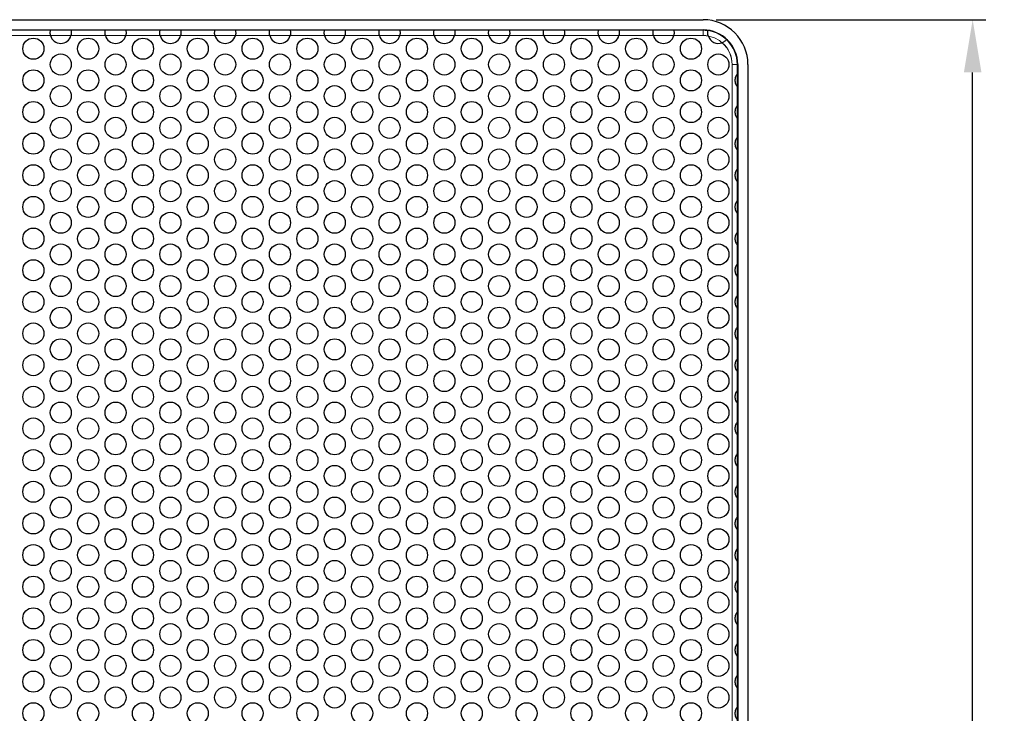
# Model space of a CAD drawing. Units: millimetres. Extents: x 59 to 466, y -174 to 384.
# Drawn here: x 151 to 245, y 318 to 384 of the extents above; entities that cross this region are included whole.
import ezdxf

# ---------------------------------------------------------------- set-up
doc = ezdxf.new("R2010")
doc.units = ezdxf.units.MM
doc.header["$LTSCALE"] = 2
for name, color, linetype, lineweight in [('Dimensions', 7, 'Continuous', 15), ('Dimensions @ 2.5', 7, 'Continuous', 15), ('Visible (ISO)', 7, 'Continuous', 25), ('Visible Narrow (ISO)', 7, 'Continuous', 15)]:
    doc.layers.add(name, color=color, linetype=linetype, lineweight=lineweight)
doc.styles.get("Standard").update_dxf_attribs({"font": 'arial.ttf'})
doc.dimstyles.get("Standard").update_dxf_attribs({"dimtxt": 2, "dimasz": 2, "dimexe": 0.5, "dimexo": 0.5, "dimgap": 0.5, "dimtad": 1, "dimtxsty": 'Standard', "dimcen": 0, "dimadec": 0, "dimazin": 2, "dimtfac": 1, "dimtofl": 0, "dimtmove": 0, "dimatfit": 3, "dimfxl": 0, "dimtolj": 1, "dimtzin": 0, "dimarcsym": 0})

# ---------------------------------------------------------------- blocks, each defined once
blk = doc.blocks.new('*D21')
at = {"layer": 'Defpoints', "color": 0, "transparency": 16777216}
for p in [(216.3, 383.7), (241.856, 383.7), (216.3, 147.2)]:
    blk.add_point(p, dxfattribs=at)
at = {"layer": 'Dimensions', "color": 0, "linetype": 'ByBlock', "lineweight": -2, "transparency": 16777216}
for p, q in [((217.55, 383.7), (243.106, 383.7)), ((241.856, 152.2), (241.856, 378.7)), ((217.55, 147.2), (243.106, 147.2))]:
    blk.add_line(p, q, dxfattribs=at)
at = {"layer": 'Dimensions', "color": 0, "transparency": 16777216}
for points in [[(241.023, 378.7), (242.689, 378.7), (241.856, 383.7)], [(241.023, 152.2), (242.689, 152.2), (241.856, 147.2)]]:
    blk.add_solid(points, dxfattribs=at)
at = {"layer": 'Dimensions', "color": 0, "transparency": 16777216, "insert": (237.402, 265.45), "char_height": 5, "attachment_point": 5, "rotation": 90}
blk.add_mtext('\\A1;236,5 [9,311]', dxfattribs=at)

msp = doc.modelspace()

# ---------------------------------------------------------------- linework, layer by layer
at = {"layer": 'Visible (ISO)'}
for p, q in [((63.3, 383.7), (216.3, 383.7)), ((63.3, 382.728), (216.3, 382.728)), ((216.3, 382.7), (63.3, 382.7)), ((154.42, 382.7), (151.161, 382.7)), ((159.616, 382.7), (156.357, 382.7)), ((164.813, 382.7), (161.553, 382.7)), ((170.009, 382.7), (166.749, 382.7)), ((175.205, 382.7), (171.945, 382.7)), ((180.401, 382.7), (177.141, 382.7)), ((185.597, 382.7), (182.337, 382.7)), ((190.793, 382.7), (187.534, 382.7)), ((195.989, 382.7), (192.73, 382.7)), ((201.186, 382.7), (197.926, 382.7)), ((206.382, 382.7), (203.122, 382.7)), ((211.578, 382.7), (208.318, 382.7)), ((216.3, 382.7), (213.514, 382.7)), ((219.55, 151.45), (219.55, 379.45)), ((219.55, 378.563), (219.55, 379.45)), ((219.578, 379.45), (219.578, 151.45)), ((220.55, 379.45), (220.55, 151.45)), ((219.55, 375.563), (219.55, 377.337)), ((219.55, 372.563), (219.55, 374.337)), ((219.55, 369.563), (219.55, 371.337)), ((219.55, 366.563), (219.55, 368.337)), ((219.55, 363.563), (219.55, 365.337)), ((219.55, 360.563), (219.55, 362.337)), ((219.55, 357.563), (219.55, 359.337)), ((219.55, 354.563), (219.55, 356.337)), ((219.55, 351.563), (219.55, 353.337)), ((219.55, 348.563), (219.55, 350.337)), ((219.55, 345.563), (219.55, 347.337)), ((219.55, 342.563), (219.55, 344.337)), ((219.55, 339.563), (219.55, 341.337)), ((219.55, 336.563), (219.55, 338.337)), ((219.55, 333.563), (219.55, 335.337)), ((219.55, 330.563), (219.55, 332.337)), ((219.55, 327.563), (219.55, 329.337)), ((219.55, 324.563), (219.55, 326.337)), ((219.55, 321.563), (219.55, 323.337)), ((219.55, 318.563), (219.55, 320.337))]:
    msp.add_line(p, q, dxfattribs=at)
for centre in [(152.79, 380.95), (157.987, 380.95), (163.183, 380.95), (168.379, 380.95), (173.575, 380.95), (178.771, 380.95), (183.967, 380.95), (189.163, 380.95), (194.36, 380.95), (199.556, 380.95), (204.752, 380.95), (209.948, 380.95), (215.144, 380.95), (155.388, 379.45), (160.585, 379.45), (165.781, 379.45), (170.977, 379.45), (176.173, 379.45), (181.369, 379.45), (186.565, 379.45), (191.762, 379.45), (196.958, 379.45), (202.154, 379.45), (207.35, 379.45), (212.546, 379.45), (217.742, 379.45), (152.79, 377.95), (157.987, 377.95), (163.183, 377.95), (168.379, 377.95), (173.575, 377.95), (178.771, 377.95), (183.967, 377.95), (189.163, 377.95), (194.36, 377.95), (199.556, 377.95), (204.752, 377.95), (209.948, 377.95), (215.144, 377.95), (155.388, 376.45), (160.585, 376.45), (165.781, 376.45), (170.977, 376.45), (176.173, 376.45), (181.369, 376.45), (186.565, 376.45), (191.762, 376.45), (196.958, 376.45), (202.154, 376.45), (207.35, 376.45), (212.546, 376.45), (217.742, 376.45), (152.79, 374.95), (157.987, 374.95), (163.183, 374.95), (168.379, 374.95), (173.575, 374.95), (178.771, 374.95), (183.967, 374.95), (189.163, 374.95), (194.36, 374.95), (199.556, 374.95), (204.752, 374.95), (209.948, 374.95), (215.144, 374.95), (155.388, 373.45), (160.585, 373.45), (165.781, 373.45), (170.977, 373.45), (176.173, 373.45), (181.369, 373.45), (186.565, 373.45), (191.762, 373.45), (196.958, 373.45), (202.154, 373.45), (207.35, 373.45), (212.546, 373.45), (217.742, 373.45), (152.79, 371.95), (157.987, 371.95), (163.183, 371.95), (168.379, 371.95), (173.575, 371.95), (178.771, 371.95), (183.967, 371.95), (189.163, 371.95), (194.36, 371.95), (199.556, 371.95), (204.752, 371.95), (209.948, 371.95), (215.144, 371.95), (155.388, 370.45), (160.585, 370.45), (165.781, 370.45), (170.977, 370.45), (176.173, 370.45), (181.369, 370.45), (186.565, 370.45), (191.762, 370.45), (196.958, 370.45), (202.154, 370.45), (207.35, 370.45), (212.546, 370.45), (217.742, 370.45), (152.79, 368.95), (157.987, 368.95), (163.183, 368.95), (168.379, 368.95), (173.575, 368.95), (178.771, 368.95), (183.967, 368.95), (189.163, 368.95), (194.36, 368.95), (199.556, 368.95), (204.752, 368.95), (209.948, 368.95), (215.144, 368.95), (155.388, 367.45), (160.585, 367.45), (165.781, 367.45), (170.977, 367.45), (176.173, 367.45), (181.369, 367.45), (186.565, 367.45), (191.762, 367.45), (196.958, 367.45), (202.154, 367.45), (207.35, 367.45), (212.546, 367.45), (217.742, 367.45), (152.79, 365.95), (157.987, 365.95), (163.183, 365.95), (168.379, 365.95), (173.575, 365.95), (178.771, 365.95), (183.967, 365.95), (189.163, 365.95), (194.36, 365.95), (199.556, 365.95), (204.752, 365.95), (209.948, 365.95), (215.144, 365.95), (155.388, 364.45), (160.585, 364.45), (165.781, 364.45), (170.977, 364.45), (176.173, 364.45), (181.369, 364.45), (186.565, 364.45), (191.762, 364.45), (196.958, 364.45), (202.154, 364.45), (207.35, 364.45), (212.546, 364.45), (217.742, 364.45), (152.79, 362.95), (157.987, 362.95), (163.183, 362.95), (168.379, 362.95), (173.575, 362.95), (178.771, 362.95), (183.967, 362.95), (189.163, 362.95), (194.36, 362.95), (199.556, 362.95), (204.752, 362.95), (209.948, 362.95), (215.144, 362.95), (155.388, 361.45), (160.585, 361.45), (165.781, 361.45), (170.977, 361.45), (176.173, 361.45), (181.369, 361.45), (186.565, 361.45), (191.762, 361.45), (196.958, 361.45), (202.154, 361.45), (207.35, 361.45), (212.546, 361.45), (217.742, 361.45), (152.79, 359.95), (157.987, 359.95), (163.183, 359.95), (168.379, 359.95), (173.575, 359.95), (178.771, 359.95), (183.967, 359.95), (189.163, 359.95), (194.36, 359.95), (199.556, 359.95), (204.752, 359.95), (209.948, 359.95), (215.144, 359.95), (155.388, 358.45), (160.585, 358.45), (165.781, 358.45), (170.977, 358.45), (176.173, 358.45), (181.369, 358.45), (186.565, 358.45), (191.762, 358.45), (196.958, 358.45), (202.154, 358.45), (207.35, 358.45), (212.546, 358.45), (217.742, 358.45), (152.79, 356.95), (157.987, 356.95), (163.183, 356.95), (168.379, 356.95), (173.575, 356.95), (178.771, 356.95), (183.967, 356.95), (189.163, 356.95), (194.36, 356.95), (199.556, 356.95), (204.752, 356.95), (209.948, 356.95), (215.144, 356.95), (155.388, 355.45), (160.585, 355.45), (165.781, 355.45), (170.977, 355.45), (176.173, 355.45), (181.369, 355.45), (186.565, 355.45), (191.762, 355.45), (196.958, 355.45), (202.154, 355.45), (207.35, 355.45), (212.546, 355.45), (217.742, 355.45), (152.79, 353.95), (157.987, 353.95), (163.183, 353.95), (168.379, 353.95), (173.575, 353.95), (178.771, 353.95), (183.967, 353.95), (189.163, 353.95), (194.36, 353.95), (199.556, 353.95), (204.752, 353.95), (209.948, 353.95), (215.144, 353.95), (155.388, 352.45), (160.585, 352.45), (165.781, 352.45), (170.977, 352.45), (176.173, 352.45), (181.369, 352.45), (186.565, 352.45), (191.762, 352.45), (196.958, 352.45), (202.154, 352.45), (207.35, 352.45), (212.546, 352.45), (217.742, 352.45), (152.79, 350.95), (157.987, 350.95), (163.183, 350.95), (168.379, 350.95), (173.575, 350.95), (178.771, 350.95), (183.967, 350.95), (189.163, 350.95), (194.36, 350.95), (199.556, 350.95), (204.752, 350.95), (209.948, 350.95), (215.144, 350.95), (155.388, 349.45), (160.585, 349.45), (165.781, 349.45), (170.977, 349.45), (176.173, 349.45), (181.369, 349.45), (186.565, 349.45), (191.762, 349.45), (196.958, 349.45), (202.154, 349.45), (207.35, 349.45), (212.546, 349.45), (217.742, 349.45), (152.79, 347.95), (157.987, 347.95), (163.183, 347.95), (168.379, 347.95), (173.575, 347.95), (178.771, 347.95), (183.967, 347.95), (189.163, 347.95), (194.36, 347.95), (199.556, 347.95), (204.752, 347.95), (209.948, 347.95), (215.144, 347.95), (155.388, 346.45), (160.585, 346.45), (165.781, 346.45), (170.977, 346.45), (176.173, 346.45), (181.369, 346.45), (186.565, 346.45), (191.762, 346.45), (196.958, 346.45), (202.154, 346.45), (207.35, 346.45), (212.546, 346.45), (217.742, 346.45), (152.79, 344.95), (157.987, 344.95), (163.183, 344.95), (168.379, 344.95), (173.575, 344.95), (178.771, 344.95), (183.967, 344.95), (189.163, 344.95), (194.36, 344.95), (199.556, 344.95), (204.752, 344.95), (209.948, 344.95), (215.144, 344.95), (155.388, 343.45), (160.585, 343.45), (165.781, 343.45), (170.977, 343.45), (176.173, 343.45), (181.369, 343.45), (186.565, 343.45), (191.762, 343.45), (196.958, 343.45), (202.154, 343.45), (207.35, 343.45), (212.546, 343.45), (217.742, 343.45), (152.79, 341.95), (157.987, 341.95), (163.183, 341.95), (168.379, 341.95), (173.575, 341.95), (178.771, 341.95), (183.967, 341.95), (189.163, 341.95), (194.36, 341.95), (199.556, 341.95), (204.752, 341.95), (209.948, 341.95), (215.144, 341.95), (155.388, 340.45), (160.585, 340.45), (165.781, 340.45), (170.977, 340.45), (176.173, 340.45), (181.369, 340.45), (186.565, 340.45), (191.762, 340.45), (196.958, 340.45), (202.154, 340.45), (207.35, 340.45), (212.546, 340.45), (217.742, 340.45), (152.79, 338.95), (157.987, 338.95), (163.183, 338.95), (168.379, 338.95), (173.575, 338.95), (178.771, 338.95), (183.967, 338.95), (189.163, 338.95), (194.36, 338.95), (199.556, 338.95), (204.752, 338.95), (209.948, 338.95), (215.144, 338.95), (155.388, 337.45), (160.585, 337.45), (165.781, 337.45), (170.977, 337.45), (176.173, 337.45), (181.369, 337.45), (186.565, 337.45), (191.762, 337.45), (196.958, 337.45), (202.154, 337.45), (207.35, 337.45), (212.546, 337.45), (217.742, 337.45), (152.79, 335.95), (157.987, 335.95), (163.183, 335.95), (168.379, 335.95), (173.575, 335.95), (178.771, 335.95), (183.967, 335.95), (189.163, 335.95), (194.36, 335.95), (199.556, 335.95), (204.752, 335.95), (209.948, 335.95), (215.144, 335.95), (155.388, 334.45), (160.585, 334.45), (165.781, 334.45), (170.977, 334.45), (176.173, 334.45), (181.369, 334.45), (186.565, 334.45), (191.762, 334.45), (196.958, 334.45), (202.154, 334.45), (207.35, 334.45), (212.546, 334.45), (217.742, 334.45), (152.79, 332.95), (157.987, 332.95), (163.183, 332.95), (168.379, 332.95), (173.575, 332.95), (178.771, 332.95), (183.967, 332.95), (189.163, 332.95), (194.36, 332.95), (199.556, 332.95), (204.752, 332.95), (209.948, 332.95), (215.144, 332.95), (155.388, 331.45), (160.585, 331.45), (165.781, 331.45), (170.977, 331.45), (176.173, 331.45), (181.369, 331.45), (186.565, 331.45), (191.762, 331.45), (196.958, 331.45), (202.154, 331.45), (207.35, 331.45), (212.546, 331.45), (217.742, 331.45), (152.79, 329.95), (157.987, 329.95), (163.183, 329.95), (168.379, 329.95), (173.575, 329.95), (178.771, 329.95), (183.967, 329.95), (189.163, 329.95), (194.36, 329.95), (199.556, 329.95), (204.752, 329.95), (209.948, 329.95), (215.144, 329.95), (155.388, 328.45), (160.585, 328.45), (165.781, 328.45), (170.977, 328.45), (176.173, 328.45), (181.369, 328.45), (186.565, 328.45), (191.762, 328.45), (196.958, 328.45), (202.154, 328.45), (207.35, 328.45), (212.546, 328.45), (217.742, 328.45), (152.79, 326.95), (157.987, 326.95), (163.183, 326.95), (168.379, 326.95), (173.575, 326.95), (178.771, 326.95), (183.967, 326.95), (189.163, 326.95), (194.36, 326.95), (199.556, 326.95), (204.752, 326.95), (209.948, 326.95), (215.144, 326.95), (155.388, 325.45), (160.585, 325.45), (165.781, 325.45), (170.977, 325.45), (176.173, 325.45), (181.369, 325.45), (186.565, 325.45), (191.762, 325.45), (196.958, 325.45), (202.154, 325.45), (207.35, 325.45), (212.546, 325.45), (217.742, 325.45), (152.79, 323.95), (157.987, 323.95), (163.183, 323.95), (168.379, 323.95), (173.575, 323.95), (178.771, 323.95), (183.967, 323.95), (189.163, 323.95), (194.36, 323.95), (199.556, 323.95), (204.752, 323.95), (209.948, 323.95), (215.144, 323.95), (155.388, 322.45), (160.585, 322.45), (165.781, 322.45), (170.977, 322.45), (176.173, 322.45), (181.369, 322.45), (186.565, 322.45), (191.762, 322.45), (196.958, 322.45), (202.154, 322.45), (207.35, 322.45), (212.546, 322.45), (217.742, 322.45), (152.79, 320.95), (157.987, 320.95), (163.183, 320.95), (168.379, 320.95), (173.575, 320.95), (178.771, 320.95), (183.967, 320.95), (189.163, 320.95), (194.36, 320.95), (199.556, 320.95), (204.752, 320.95), (209.948, 320.95), (215.144, 320.95), (155.388, 319.45), (160.585, 319.45), (165.781, 319.45), (170.977, 319.45), (176.173, 319.45), (181.369, 319.45), (186.565, 319.45), (191.762, 319.45), (196.958, 319.45), (202.154, 319.45), (207.35, 319.45), (212.546, 319.45), (217.742, 319.45), (152.79, 317.95), (157.987, 317.95), (163.183, 317.95), (168.379, 317.95), (173.575, 317.95), (178.771, 317.95), (183.967, 317.95), (189.163, 317.95), (194.36, 317.95), (199.556, 317.95), (204.752, 317.95), (209.948, 317.95), (215.144, 317.95)]:
    msp.add_circle(centre, 1, dxfattribs=at)
for centre, radius, start, end in [((216.3, 379.45), 4.25, 0, 90), ((155.388, 382.45), 1, 194.47751, 345.52249), ((160.585, 382.45), 1, 194.47751, 345.52249), ((165.781, 382.45), 1, 194.47751, 345.52249), ((170.977, 382.45), 1, 194.47751, 345.52249), ((176.173, 382.45), 1, 194.47751, 345.52249), ((181.369, 382.45), 1, 194.47751, 345.52249), ((186.565, 382.45), 1, 194.47751, 345.52249), ((191.762, 382.45), 1, 194.47751, 345.52249), ((196.958, 382.45), 1, 194.47751, 345.52249), ((202.154, 382.45), 1, 194.47751, 345.52249), ((207.35, 382.45), 1, 194.47751, 345.52249), ((212.546, 382.45), 1, 194.47751, 345.52249), ((216.3, 379.45), 3.278, 0, 90), ((216.3, 379.45), 3.25, 0, 90), ((216.3, 379.45), 3.25, 81.7565, 90), ((217.742, 382.45), 1, 197.05773, 291.5893), ((216.3, 379.45), 3.25, 0, 46.89053)]:
    msp.add_arc(centre, radius, start, end, dxfattribs=at)
for points, knots in [([(154.42, 382.2), (154.404, 382.261), (154.394, 382.327), (154.387, 382.45), (154.389, 382.507), (154.398, 382.596), (154.405, 382.635), (154.417, 382.687), (154.42, 382.7), (154.42, 382.7)], [-0.07586636, -0.07586636, -0.07586636, -0.07586636, -0.05698841, -0.05698841, -0.03811045, -0.03811045, -0.01905522, -0.01905522, 0, 0, 0, 0]), ([(156.357, 382.7), (156.357, 382.7), (156.36, 382.687), (156.371, 382.635), (156.379, 382.596), (156.388, 382.507), (156.39, 382.45), (156.383, 382.327), (156.372, 382.261), (156.357, 382.2)], [0, 0, 0, 0, 0.01905522, 0.01905522, 0.03811045, 0.03811045, 0.05698841, 0.05698841, 0.07586636, 0.07586636, 0.07586636, 0.07586636]), ([(159.616, 382.2), (159.601, 382.261), (159.59, 382.327), (159.583, 382.45), (159.585, 382.507), (159.594, 382.596), (159.602, 382.635), (159.613, 382.687), (159.616, 382.7), (159.616, 382.7)], [-0.07586636, -0.07586636, -0.07586636, -0.07586636, -0.05698841, -0.05698841, -0.03811045, -0.03811045, -0.01905522, -0.01905522, 0, 0, 0, 0]), ([(161.553, 382.7), (161.553, 382.7), (161.556, 382.687), (161.568, 382.635), (161.575, 382.596), (161.584, 382.507), (161.587, 382.45), (161.579, 382.327), (161.569, 382.261), (161.553, 382.2)], [0, 0, 0, 0, 0.01905522, 0.01905522, 0.03811045, 0.03811045, 0.05698841, 0.05698841, 0.07586636, 0.07586636, 0.07586636, 0.07586636]), ([(164.813, 382.2), (164.797, 382.261), (164.786, 382.327), (164.779, 382.45), (164.781, 382.507), (164.791, 382.596), (164.798, 382.635), (164.809, 382.687), (164.813, 382.7), (164.813, 382.7)], [-0.07586636, -0.07586636, -0.07586636, -0.07586636, -0.05698841, -0.05698841, -0.03811045, -0.03811045, -0.01905522, -0.01905522, 0, 0, 0, 0]), ([(166.749, 382.7), (166.749, 382.7), (166.753, 382.687), (166.764, 382.635), (166.771, 382.596), (166.78, 382.507), (166.783, 382.45), (166.775, 382.327), (166.765, 382.261), (166.749, 382.2)], [0, 0, 0, 0, 0.01905522, 0.01905522, 0.03811045, 0.03811045, 0.05698841, 0.05698841, 0.07586636, 0.07586636, 0.07586636, 0.07586636]), ([(170.009, 382.2), (169.993, 382.261), (169.983, 382.327), (169.975, 382.45), (169.978, 382.507), (169.987, 382.596), (169.994, 382.635), (170.005, 382.687), (170.009, 382.7), (170.009, 382.7)], [-0.07586636, -0.07586636, -0.07586636, -0.07586636, -0.05698841, -0.05698841, -0.03811045, -0.03811045, -0.01905522, -0.01905522, 0, 0, 0, 0]), ([(171.945, 382.7), (171.945, 382.7), (171.949, 382.687), (171.96, 382.635), (171.967, 382.596), (171.976, 382.507), (171.979, 382.45), (171.971, 382.327), (171.961, 382.261), (171.945, 382.2)], [0, 0, 0, 0, 0.01905522, 0.01905522, 0.03811045, 0.03811045, 0.05698841, 0.05698841, 0.07586636, 0.07586636, 0.07586636, 0.07586636]), ([(175.205, 382.2), (175.189, 382.261), (175.179, 382.327), (175.171, 382.45), (175.174, 382.507), (175.183, 382.596), (175.19, 382.635), (175.201, 382.687), (175.205, 382.7), (175.205, 382.7)], [-0.07586636, -0.07586636, -0.07586636, -0.07586636, -0.05698841, -0.05698841, -0.03811045, -0.03811045, -0.01905522, -0.01905522, 0, 0, 0, 0]), ([(177.141, 382.7), (177.141, 382.7), (177.145, 382.687), (177.156, 382.635), (177.163, 382.596), (177.172, 382.507), (177.175, 382.45), (177.167, 382.327), (177.157, 382.261), (177.141, 382.2)], [0, 0, 0, 0, 0.01905522, 0.01905522, 0.03811045, 0.03811045, 0.05698841, 0.05698841, 0.07586636, 0.07586636, 0.07586636, 0.07586636]), ([(180.401, 382.2), (180.385, 382.261), (180.375, 382.327), (180.367, 382.45), (180.37, 382.507), (180.379, 382.596), (180.386, 382.635), (180.397, 382.687), (180.401, 382.7), (180.401, 382.7)], [-0.07586636, -0.07586636, -0.07586636, -0.07586636, -0.05698841, -0.05698841, -0.03811045, -0.03811045, -0.01905522, -0.01905522, 0, 0, 0, 0]), ([(182.337, 382.7), (182.337, 382.7), (182.341, 382.687), (182.352, 382.635), (182.359, 382.596), (182.369, 382.507), (182.371, 382.45), (182.364, 382.327), (182.353, 382.261), (182.337, 382.2)], [0, 0, 0, 0, 0.01905522, 0.01905522, 0.03811045, 0.03811045, 0.05698841, 0.05698841, 0.07586636, 0.07586636, 0.07586636, 0.07586636]), ([(185.597, 382.2), (185.581, 382.261), (185.571, 382.327), (185.563, 382.45), (185.566, 382.507), (185.575, 382.596), (185.582, 382.635), (185.594, 382.687), (185.597, 382.7), (185.597, 382.7)], [-0.07586636, -0.07586636, -0.07586636, -0.07586636, -0.05698841, -0.05698841, -0.03811045, -0.03811045, -0.01905522, -0.01905522, 0, 0, 0, 0]), ([(187.534, 382.7), (187.534, 382.7), (187.537, 382.687), (187.548, 382.635), (187.556, 382.596), (187.565, 382.507), (187.567, 382.45), (187.56, 382.327), (187.549, 382.261), (187.534, 382.2)], [0, 0, 0, 0, 0.01905522, 0.01905522, 0.03811045, 0.03811045, 0.05698841, 0.05698841, 0.07586636, 0.07586636, 0.07586636, 0.07586636]), ([(190.793, 382.2), (190.778, 382.261), (190.767, 382.327), (190.76, 382.45), (190.762, 382.507), (190.771, 382.596), (190.778, 382.635), (190.79, 382.687), (190.793, 382.7), (190.793, 382.7)], [-0.07586636, -0.07586636, -0.07586636, -0.07586636, -0.05698841, -0.05698841, -0.03811045, -0.03811045, -0.01905522, -0.01905522, 0, 0, 0, 0]), ([(192.73, 382.7), (192.73, 382.7), (192.733, 382.687), (192.745, 382.635), (192.752, 382.596), (192.761, 382.507), (192.763, 382.45), (192.756, 382.327), (192.746, 382.261), (192.73, 382.2)], [0, 0, 0, 0, 0.01905522, 0.01905522, 0.03811045, 0.03811045, 0.05698841, 0.05698841, 0.07586636, 0.07586636, 0.07586636, 0.07586636]), ([(195.989, 382.2), (195.974, 382.261), (195.963, 382.327), (195.956, 382.45), (195.958, 382.507), (195.967, 382.596), (195.975, 382.635), (195.986, 382.687), (195.989, 382.7), (195.989, 382.7)], [-0.07586636, -0.07586636, -0.07586636, -0.07586636, -0.05698841, -0.05698841, -0.03811045, -0.03811045, -0.01905522, -0.01905522, 0, 0, 0, 0]), ([(197.926, 382.7), (197.926, 382.7), (197.93, 382.687), (197.941, 382.635), (197.948, 382.596), (197.957, 382.507), (197.96, 382.45), (197.952, 382.327), (197.942, 382.261), (197.926, 382.2)], [0, 0, 0, 0, 0.01905522, 0.01905522, 0.03811045, 0.03811045, 0.05698841, 0.05698841, 0.07586636, 0.07586636, 0.07586636, 0.07586636]), ([(201.186, 382.2), (201.17, 382.261), (201.159, 382.327), (201.152, 382.45), (201.154, 382.507), (201.164, 382.596), (201.171, 382.635), (201.182, 382.687), (201.186, 382.7), (201.186, 382.7)], [-0.07586636, -0.07586636, -0.07586636, -0.07586636, -0.05698841, -0.05698841, -0.03811045, -0.03811045, -0.01905522, -0.01905522, 0, 0, 0, 0]), ([(203.122, 382.7), (203.122, 382.7), (203.126, 382.687), (203.137, 382.635), (203.144, 382.596), (203.153, 382.507), (203.156, 382.45), (203.148, 382.327), (203.138, 382.261), (203.122, 382.2)], [0, 0, 0, 0, 0.01905522, 0.01905522, 0.03811045, 0.03811045, 0.05698841, 0.05698841, 0.07586636, 0.07586636, 0.07586636, 0.07586636]), ([(206.382, 382.2), (206.366, 382.261), (206.356, 382.327), (206.348, 382.45), (206.351, 382.507), (206.36, 382.596), (206.367, 382.635), (206.378, 382.687), (206.382, 382.7), (206.382, 382.7)], [-0.07586636, -0.07586636, -0.07586636, -0.07586636, -0.05698841, -0.05698841, -0.03811045, -0.03811045, -0.01905522, -0.01905522, 0, 0, 0, 0]), ([(208.318, 382.7), (208.318, 382.7), (208.322, 382.687), (208.333, 382.635), (208.34, 382.596), (208.349, 382.507), (208.352, 382.45), (208.344, 382.327), (208.334, 382.261), (208.318, 382.2)], [0, 0, 0, 0, 0.01905522, 0.01905522, 0.03811045, 0.03811045, 0.05698841, 0.05698841, 0.07586636, 0.07586636, 0.07586636, 0.07586636]), ([(211.578, 382.2), (211.562, 382.261), (211.552, 382.327), (211.544, 382.45), (211.547, 382.507), (211.556, 382.596), (211.563, 382.635), (211.574, 382.687), (211.578, 382.7), (211.578, 382.7)], [-0.07586636, -0.07586636, -0.07586636, -0.07586636, -0.05698841, -0.05698841, -0.03811045, -0.03811045, -0.01905522, -0.01905522, 0, 0, 0, 0]), ([(213.514, 382.7), (213.514, 382.7), (213.518, 382.687), (213.529, 382.635), (213.536, 382.596), (213.546, 382.507), (213.548, 382.45), (213.54, 382.327), (213.53, 382.261), (213.514, 382.2)], [0, 0, 0, 0, 0.01905522, 0.01905522, 0.03811045, 0.03811045, 0.05698841, 0.05698841, 0.07586636, 0.07586636, 0.07586636, 0.07586636]), ([(216.786, 382.157), (216.782, 382.171), (216.778, 382.185), (216.759, 382.259), (216.75, 382.317), (216.741, 382.429), (216.742, 382.481), (216.748, 382.57), (216.754, 382.606), (216.763, 382.654), (216.766, 382.666), (216.766, 382.666)], [-0.0805401, -0.0805401, -0.0805401, -0.0805401, -0.07601932, -0.07601932, -0.05773872, -0.05773872, -0.03905394, -0.03905394, -0.01948962, -0.01948962, 0, 0, 0, 0]), ([(218.521, 381.823), (218.521, 381.823), (218.516, 381.816), (218.495, 381.792), (218.48, 381.774), (218.434, 381.727), (218.403, 381.697), (218.323, 381.634), (218.276, 381.602), (218.187, 381.554), (218.149, 381.536), (218.11, 381.52)], [-0.32942831, -0.32942831, -0.32942831, -0.32942831, -0.3147079, -0.3147079, -0.29997515, -0.29997515, -0.28283726, -0.28283726, -0.26544117, -0.26544117, -0.25343155, -0.25343155, -0.25343155, -0.25343155]), ([(219.55, 377.337), (219.55, 377.337), (219.542, 377.348), (219.512, 377.389), (219.492, 377.419), (219.45, 377.493), (219.424, 377.547), (219.366, 377.698), (219.34, 377.834), (219.34, 378.066), (219.366, 378.202), (219.424, 378.353), (219.45, 378.407), (219.492, 378.481), (219.512, 378.511), (219.542, 378.552), (219.55, 378.563), (219.55, 378.563)], [0, 0, 0, 0, 0.0151649, 0.0151649, 0.0303299, 0.0303299, 0.0472053, 0.0472053, 0.0819774, 0.0819774, 0.1167495, 0.1167495, 0.133625, 0.133625, 0.1487899, 0.1487899, 0.1639548, 0.1639548, 0.1639548, 0.1639548]), ([(219.55, 374.337), (219.55, 374.337), (219.542, 374.348), (219.512, 374.389), (219.492, 374.419), (219.45, 374.493), (219.424, 374.547), (219.366, 374.698), (219.34, 374.834), (219.34, 375.066), (219.366, 375.202), (219.424, 375.353), (219.45, 375.407), (219.492, 375.481), (219.512, 375.511), (219.542, 375.552), (219.55, 375.563), (219.55, 375.563)], [0, 0, 0, 0, 0.0151649, 0.0151649, 0.0303299, 0.0303299, 0.0472053, 0.0472053, 0.0819774, 0.0819774, 0.1167495, 0.1167495, 0.133625, 0.133625, 0.1487899, 0.1487899, 0.1639548, 0.1639548, 0.1639548, 0.1639548]), ([(219.55, 371.337), (219.55, 371.337), (219.542, 371.348), (219.512, 371.389), (219.492, 371.419), (219.45, 371.493), (219.424, 371.547), (219.366, 371.698), (219.34, 371.834), (219.34, 372.066), (219.366, 372.202), (219.424, 372.353), (219.45, 372.407), (219.492, 372.481), (219.512, 372.511), (219.542, 372.552), (219.55, 372.563), (219.55, 372.563)], [0, 0, 0, 0, 0.0151649, 0.0151649, 0.0303299, 0.0303299, 0.0472053, 0.0472053, 0.0819774, 0.0819774, 0.1167495, 0.1167495, 0.133625, 0.133625, 0.1487899, 0.1487899, 0.1639548, 0.1639548, 0.1639548, 0.1639548]), ([(219.55, 368.337), (219.55, 368.337), (219.542, 368.348), (219.512, 368.389), (219.492, 368.419), (219.45, 368.493), (219.424, 368.547), (219.366, 368.698), (219.34, 368.834), (219.34, 369.066), (219.366, 369.202), (219.424, 369.353), (219.45, 369.407), (219.492, 369.481), (219.512, 369.511), (219.542, 369.552), (219.55, 369.563), (219.55, 369.563)], [0, 0, 0, 0, 0.0151649, 0.0151649, 0.0303299, 0.0303299, 0.0472053, 0.0472053, 0.0819774, 0.0819774, 0.1167495, 0.1167495, 0.133625, 0.133625, 0.1487899, 0.1487899, 0.1639548, 0.1639548, 0.1639548, 0.1639548]), ([(219.55, 365.337), (219.55, 365.337), (219.542, 365.348), (219.512, 365.389), (219.492, 365.419), (219.45, 365.493), (219.424, 365.547), (219.366, 365.698), (219.34, 365.834), (219.34, 366.066), (219.366, 366.202), (219.424, 366.353), (219.45, 366.407), (219.492, 366.481), (219.512, 366.511), (219.542, 366.552), (219.55, 366.563), (219.55, 366.563)], [0, 0, 0, 0, 0.0151649, 0.0151649, 0.0303299, 0.0303299, 0.0472053, 0.0472053, 0.0819774, 0.0819774, 0.1167495, 0.1167495, 0.133625, 0.133625, 0.1487899, 0.1487899, 0.1639548, 0.1639548, 0.1639548, 0.1639548]), ([(219.55, 362.337), (219.55, 362.337), (219.542, 362.348), (219.512, 362.389), (219.492, 362.419), (219.45, 362.493), (219.424, 362.547), (219.366, 362.698), (219.34, 362.834), (219.34, 363.066), (219.366, 363.202), (219.424, 363.353), (219.45, 363.407), (219.492, 363.481), (219.512, 363.511), (219.542, 363.552), (219.55, 363.563), (219.55, 363.563)], [0, 0, 0, 0, 0.0151649, 0.0151649, 0.0303299, 0.0303299, 0.0472053, 0.0472053, 0.0819774, 0.0819774, 0.1167495, 0.1167495, 0.133625, 0.133625, 0.1487899, 0.1487899, 0.1639548, 0.1639548, 0.1639548, 0.1639548]), ([(219.55, 359.337), (219.55, 359.337), (219.542, 359.348), (219.512, 359.389), (219.492, 359.419), (219.45, 359.493), (219.424, 359.547), (219.366, 359.698), (219.34, 359.834), (219.34, 360.066), (219.366, 360.202), (219.424, 360.353), (219.45, 360.407), (219.492, 360.481), (219.512, 360.511), (219.542, 360.552), (219.55, 360.563), (219.55, 360.563)], [0, 0, 0, 0, 0.0151649, 0.0151649, 0.0303299, 0.0303299, 0.0472053, 0.0472053, 0.0819774, 0.0819774, 0.1167495, 0.1167495, 0.133625, 0.133625, 0.1487899, 0.1487899, 0.1639548, 0.1639548, 0.1639548, 0.1639548]), ([(219.55, 356.337), (219.55, 356.337), (219.542, 356.348), (219.512, 356.389), (219.492, 356.419), (219.45, 356.493), (219.424, 356.547), (219.366, 356.698), (219.34, 356.834), (219.34, 357.066), (219.366, 357.202), (219.424, 357.353), (219.45, 357.407), (219.492, 357.481), (219.512, 357.511), (219.542, 357.552), (219.55, 357.563), (219.55, 357.563)], [0, 0, 0, 0, 0.0151649, 0.0151649, 0.0303299, 0.0303299, 0.0472053, 0.0472053, 0.0819774, 0.0819774, 0.1167495, 0.1167495, 0.133625, 0.133625, 0.1487899, 0.1487899, 0.1639548, 0.1639548, 0.1639548, 0.1639548]), ([(219.55, 353.337), (219.55, 353.337), (219.542, 353.348), (219.512, 353.389), (219.492, 353.419), (219.45, 353.493), (219.424, 353.547), (219.366, 353.698), (219.34, 353.834), (219.34, 354.066), (219.366, 354.202), (219.424, 354.353), (219.45, 354.407), (219.492, 354.481), (219.512, 354.511), (219.542, 354.552), (219.55, 354.563), (219.55, 354.563)], [0, 0, 0, 0, 0.0151649, 0.0151649, 0.0303299, 0.0303299, 0.0472053, 0.0472053, 0.0819774, 0.0819774, 0.1167495, 0.1167495, 0.133625, 0.133625, 0.1487899, 0.1487899, 0.1639548, 0.1639548, 0.1639548, 0.1639548]), ([(219.55, 350.337), (219.55, 350.337), (219.542, 350.348), (219.512, 350.389), (219.492, 350.419), (219.45, 350.493), (219.424, 350.547), (219.366, 350.698), (219.34, 350.834), (219.34, 351.066), (219.366, 351.202), (219.424, 351.353), (219.45, 351.407), (219.492, 351.481), (219.512, 351.511), (219.542, 351.552), (219.55, 351.563), (219.55, 351.563)], [0, 0, 0, 0, 0.0151649, 0.0151649, 0.0303299, 0.0303299, 0.0472053, 0.0472053, 0.0819774, 0.0819774, 0.1167495, 0.1167495, 0.133625, 0.133625, 0.1487899, 0.1487899, 0.1639548, 0.1639548, 0.1639548, 0.1639548]), ([(219.55, 347.337), (219.55, 347.337), (219.542, 347.348), (219.512, 347.389), (219.492, 347.419), (219.45, 347.493), (219.424, 347.547), (219.366, 347.698), (219.34, 347.834), (219.34, 348.066), (219.366, 348.202), (219.424, 348.353), (219.45, 348.407), (219.492, 348.481), (219.512, 348.511), (219.542, 348.552), (219.55, 348.563), (219.55, 348.563)], [0, 0, 0, 0, 0.0151649, 0.0151649, 0.0303299, 0.0303299, 0.0472053, 0.0472053, 0.0819774, 0.0819774, 0.1167495, 0.1167495, 0.133625, 0.133625, 0.1487899, 0.1487899, 0.1639548, 0.1639548, 0.1639548, 0.1639548]), ([(219.55, 344.337), (219.55, 344.337), (219.542, 344.348), (219.512, 344.389), (219.492, 344.419), (219.45, 344.493), (219.424, 344.547), (219.366, 344.698), (219.34, 344.834), (219.34, 345.066), (219.366, 345.202), (219.424, 345.353), (219.45, 345.407), (219.492, 345.481), (219.512, 345.511), (219.542, 345.552), (219.55, 345.563), (219.55, 345.563)], [0, 0, 0, 0, 0.0151649, 0.0151649, 0.0303299, 0.0303299, 0.0472053, 0.0472053, 0.0819774, 0.0819774, 0.1167495, 0.1167495, 0.133625, 0.133625, 0.1487899, 0.1487899, 0.1639548, 0.1639548, 0.1639548, 0.1639548]), ([(219.55, 341.337), (219.55, 341.337), (219.542, 341.348), (219.512, 341.389), (219.492, 341.419), (219.45, 341.493), (219.424, 341.547), (219.366, 341.698), (219.34, 341.834), (219.34, 342.066), (219.366, 342.202), (219.424, 342.353), (219.45, 342.407), (219.492, 342.481), (219.512, 342.511), (219.542, 342.552), (219.55, 342.563), (219.55, 342.563)], [0, 0, 0, 0, 0.0151649, 0.0151649, 0.0303299, 0.0303299, 0.0472053, 0.0472053, 0.0819774, 0.0819774, 0.1167495, 0.1167495, 0.133625, 0.133625, 0.1487899, 0.1487899, 0.1639548, 0.1639548, 0.1639548, 0.1639548]), ([(219.55, 338.337), (219.55, 338.337), (219.542, 338.348), (219.512, 338.389), (219.492, 338.419), (219.45, 338.493), (219.424, 338.547), (219.366, 338.698), (219.34, 338.834), (219.34, 339.066), (219.366, 339.202), (219.424, 339.353), (219.45, 339.407), (219.492, 339.481), (219.512, 339.511), (219.542, 339.552), (219.55, 339.563), (219.55, 339.563)], [0, 0, 0, 0, 0.0151649, 0.0151649, 0.0303299, 0.0303299, 0.0472053, 0.0472053, 0.0819774, 0.0819774, 0.1167495, 0.1167495, 0.133625, 0.133625, 0.1487899, 0.1487899, 0.1639548, 0.1639548, 0.1639548, 0.1639548]), ([(219.55, 335.337), (219.55, 335.337), (219.542, 335.348), (219.512, 335.389), (219.492, 335.419), (219.45, 335.493), (219.424, 335.547), (219.366, 335.698), (219.34, 335.834), (219.34, 336.066), (219.366, 336.202), (219.424, 336.353), (219.45, 336.407), (219.492, 336.481), (219.512, 336.511), (219.542, 336.552), (219.55, 336.563), (219.55, 336.563)], [0, 0, 0, 0, 0.0151649, 0.0151649, 0.0303299, 0.0303299, 0.0472053, 0.0472053, 0.0819774, 0.0819774, 0.1167495, 0.1167495, 0.133625, 0.133625, 0.1487899, 0.1487899, 0.1639548, 0.1639548, 0.1639548, 0.1639548]), ([(219.55, 332.337), (219.55, 332.337), (219.542, 332.348), (219.512, 332.389), (219.492, 332.419), (219.45, 332.493), (219.424, 332.547), (219.366, 332.698), (219.34, 332.834), (219.34, 333.066), (219.366, 333.202), (219.424, 333.353), (219.45, 333.407), (219.492, 333.481), (219.512, 333.511), (219.542, 333.552), (219.55, 333.563), (219.55, 333.563)], [0, 0, 0, 0, 0.0151649, 0.0151649, 0.0303299, 0.0303299, 0.0472053, 0.0472053, 0.0819774, 0.0819774, 0.1167495, 0.1167495, 0.133625, 0.133625, 0.1487899, 0.1487899, 0.1639548, 0.1639548, 0.1639548, 0.1639548]), ([(219.55, 329.337), (219.55, 329.337), (219.542, 329.348), (219.512, 329.389), (219.492, 329.419), (219.45, 329.493), (219.424, 329.547), (219.366, 329.698), (219.34, 329.834), (219.34, 330.066), (219.366, 330.202), (219.424, 330.353), (219.45, 330.407), (219.492, 330.481), (219.512, 330.511), (219.542, 330.552), (219.55, 330.563), (219.55, 330.563)], [0, 0, 0, 0, 0.0151649, 0.0151649, 0.0303299, 0.0303299, 0.0472053, 0.0472053, 0.0819774, 0.0819774, 0.1167495, 0.1167495, 0.133625, 0.133625, 0.1487899, 0.1487899, 0.1639548, 0.1639548, 0.1639548, 0.1639548]), ([(219.55, 326.337), (219.55, 326.337), (219.542, 326.348), (219.512, 326.389), (219.492, 326.419), (219.45, 326.493), (219.424, 326.547), (219.366, 326.698), (219.34, 326.834), (219.34, 327.066), (219.366, 327.202), (219.424, 327.353), (219.45, 327.407), (219.492, 327.481), (219.512, 327.511), (219.542, 327.552), (219.55, 327.563), (219.55, 327.563)], [0, 0, 0, 0, 0.0151649, 0.0151649, 0.0303299, 0.0303299, 0.0472053, 0.0472053, 0.0819774, 0.0819774, 0.1167495, 0.1167495, 0.133625, 0.133625, 0.1487899, 0.1487899, 0.1639548, 0.1639548, 0.1639548, 0.1639548]), ([(219.55, 323.337), (219.55, 323.337), (219.542, 323.348), (219.512, 323.389), (219.492, 323.419), (219.45, 323.493), (219.424, 323.547), (219.366, 323.698), (219.34, 323.834), (219.34, 324.066), (219.366, 324.202), (219.424, 324.353), (219.45, 324.407), (219.492, 324.481), (219.512, 324.511), (219.542, 324.552), (219.55, 324.563), (219.55, 324.563)], [0, 0, 0, 0, 0.0151649, 0.0151649, 0.0303299, 0.0303299, 0.0472053, 0.0472053, 0.0819774, 0.0819774, 0.1167495, 0.1167495, 0.133625, 0.133625, 0.1487899, 0.1487899, 0.1639548, 0.1639548, 0.1639548, 0.1639548]), ([(219.55, 320.337), (219.55, 320.337), (219.542, 320.348), (219.512, 320.389), (219.492, 320.419), (219.45, 320.493), (219.424, 320.547), (219.366, 320.698), (219.34, 320.834), (219.34, 321.066), (219.366, 321.202), (219.424, 321.353), (219.45, 321.407), (219.492, 321.481), (219.512, 321.511), (219.542, 321.552), (219.55, 321.563), (219.55, 321.563)], [0, 0, 0, 0, 0.0151649, 0.0151649, 0.0303299, 0.0303299, 0.0472053, 0.0472053, 0.0819774, 0.0819774, 0.1167495, 0.1167495, 0.133625, 0.133625, 0.1487899, 0.1487899, 0.1639548, 0.1639548, 0.1639548, 0.1639548]), ([(219.55, 317.337), (219.55, 317.337), (219.542, 317.348), (219.512, 317.389), (219.492, 317.419), (219.45, 317.493), (219.424, 317.547), (219.366, 317.698), (219.34, 317.834), (219.34, 318.066), (219.366, 318.202), (219.424, 318.353), (219.45, 318.407), (219.492, 318.481), (219.512, 318.511), (219.542, 318.552), (219.55, 318.563), (219.55, 318.563)], [0, 0, 0, 0, 0.0151649, 0.0151649, 0.0303299, 0.0303299, 0.0472053, 0.0472053, 0.0819774, 0.0819774, 0.1167495, 0.1167495, 0.133625, 0.133625, 0.1487899, 0.1487899, 0.1639548, 0.1639548, 0.1639548, 0.1639548])]:
    msp.add_open_spline(points, degree=3, knots=knots, dxfattribs=at)
at = {"layer": 'Visible Narrow (ISO)'}
for p, q in [((63.3, 382.2), (216.3, 382.2)), ((151.161, 382.2), (154.42, 382.2)), ((156.357, 382.2), (159.616, 382.2)), ((161.553, 382.2), (164.813, 382.2)), ((166.749, 382.2), (170.009, 382.2)), ((171.945, 382.2), (175.205, 382.2)), ((177.141, 382.2), (180.401, 382.2)), ((182.337, 382.2), (185.597, 382.2)), ((187.534, 382.2), (190.793, 382.2)), ((192.73, 382.2), (195.989, 382.2)), ((197.926, 382.2), (201.186, 382.2)), ((203.122, 382.2), (206.382, 382.2)), ((208.318, 382.2), (211.578, 382.2)), ((213.514, 382.2), (216.3, 382.2)), ((216.3, 382.7), (216.3, 382.728)), ((216.3, 382.2), (216.3, 382.7)), ((216.3, 382.2), (216.3, 382.7)), ((219.05, 379.45), (219.55, 379.45)), ((219.05, 379.45), (219.05, 151.45)), ((219.05, 379.45), (219.55, 379.45)), ((219.05, 379.45), (219.05, 151.45)), ((219.55, 379.45), (219.578, 379.45))]:
    msp.add_line(p, q, dxfattribs=at)
for start, end in [(0, 90), (79.81495, 90), (0, 48.83208)]:
    msp.add_arc((216.3, 379.45), 2.75, start, end, dxfattribs=at)

# ---------------------------------------------------------------- dimensions: what is measured, and where the dimension line sits
at = {"layer": 'Dimensions @ 2.5'}
dim = msp.add_linear_dim(base=(241.856, 383.7), p1=(216.3, 147.2), p2=(216.3, 383.7), angle=90, dimstyle='Standard', override={"dimscale": 2.5, "dimtix": 0, "dimtofl": 0, "dimtmove": 0, "dimatfit": 3, "dimarcsym": 1}, dxfattribs=at)
dim.commit()
dim.dimension.update_dxf_attribs({"geometry": '*D21', "text_midpoint": (237.402, 265.45)})

doc.saveas('drawing.dxf')
